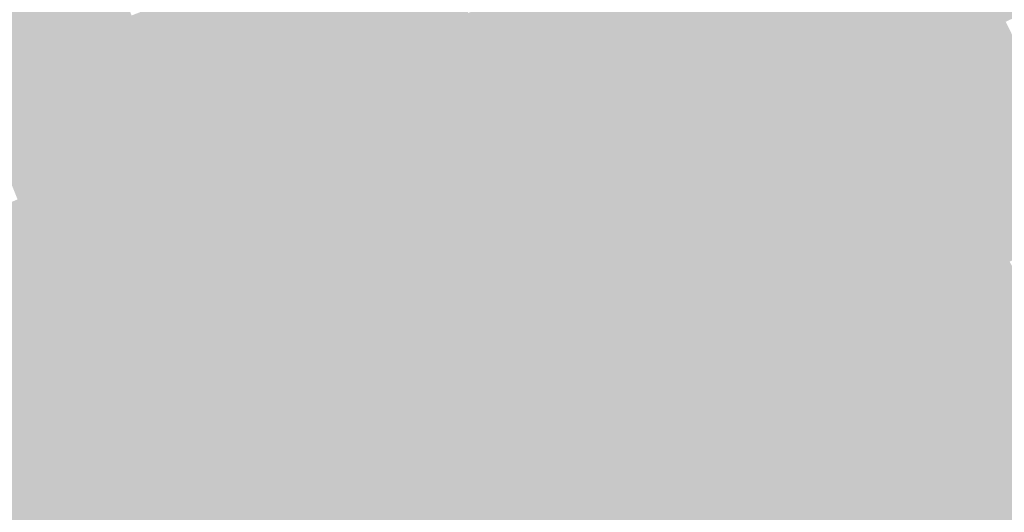
# Model space of a CAD drawing. Units: inches. Extents: x -266 to 784, y -170 to 213.
# Drawn here: x -141 to -113, y -68 to -53 of the extents above; entities that cross this region are included whole.
import ezdxf

# ---------------------------------------------------------------- set-up
doc = ezdxf.new("R2010")
doc.units = ezdxf.units.IN
doc.header["$MEASUREMENT"] = 0

msp = doc.modelspace()

# ---------------------------------------------------------------- linework, layer by layer
at = {"color": 139, "true_color": 0x2e4d5d}
msp.add_solid([(-138.082934, -53.264465), (-139.015927, -53.62436), (-139.348522, -49.859698), (-140.290066, -50.196588)], dxfattribs=at)
at = {"color": 139, "true_color": 0x2c4959}
msp.add_solid([(-139.015927, -53.62436), (-139.94892, -53.984255), (-140.290066, -50.196588), (-141.23161, -50.533478)], dxfattribs=at)
at = {"color": 147, "true_color": 0x416b83}
msp.add_solid([(-128.419255, -53.192997), (-129.343135, -53.575681), (-129.685999, -50.02541), (-130.618992, -50.385305)], dxfattribs=at)
at = {"color": 145, "true_color": 0x5285a5}
msp.add_solid([(-119.761478, -53.086612), (-120.675688, -53.491853), (-121.028219, -50.13153), (-121.952098, -50.514213)], dxfattribs=at)
at = {"color": 153, "true_color": 0x619bc3}
msp.add_solid([(-112.094672, -53.016832), (-112.998662, -53.444387), (-113.36201, -50.249923), (-114.276219, -50.655164)], dxfattribs=at)
at = {"color": 149, "true_color": 0x2a4654}
msp.add_solid([(-139.94892, -53.984255), (-140.881913, -54.344151), (-141.23161, -50.533478), (-142.173154, -50.870368)], dxfattribs=at)
at = {"color": 147, "true_color": 0x3f687f}
msp.add_solid([(-129.343135, -53.575681), (-130.267014, -53.958364), (-130.618992, -50.385305), (-131.551985, -50.7452)], dxfattribs=at)
at = {"color": 145, "true_color": 0x5081a1}
msp.add_solid([(-120.675688, -53.491853), (-121.589898, -53.897095), (-121.952098, -50.514213), (-122.875978, -50.896896)], dxfattribs=at)
at = {"color": 157, "true_color": 0x3d647b}
msp.add_solid([(-130.267014, -53.958364), (-131.190894, -54.341047), (-131.551985, -50.7452), (-132.484977, -51.105095)], dxfattribs=at)
at = {"color": 153, "true_color": 0x5f97bf}
msp.add_solid([(-112.998662, -53.444387), (-113.902651, -53.871942), (-114.276219, -50.655164), (-115.190429, -51.060406)], dxfattribs=at)
at = {"color": 149, "true_color": 0x284250}
msp.add_solid([(-140.881913, -54.344151), (-141.814905, -54.704046), (-142.173154, -50.870368), (-143.114698, -51.207258)], dxfattribs=at)
at = {"color": 157, "true_color": 0x3b6176}
msp.add_solid([(-131.190894, -54.341047), (-132.114773, -54.723731), (-132.484977, -51.105095), (-133.41797, -51.46499)], dxfattribs=at)
at = {"color": 145, "true_color": 0x4e7e9d}
msp.add_solid([(-121.589898, -53.897095), (-122.504107, -54.302336), (-122.875978, -50.896896), (-123.799857, -51.27958)], dxfattribs=at)
at = {"color": 153, "true_color": 0x5d94bb}
msp.add_solid([(-113.902651, -53.871942), (-114.80664, -54.299497), (-115.190429, -51.060406), (-116.104639, -51.465647)], dxfattribs=at)
at = {"color": 155, "true_color": 0x4c7b99}
msp.add_solid([(-122.504107, -54.302336), (-123.418317, -54.707577), (-123.799857, -51.27958), (-124.723737, -51.662263)], dxfattribs=at)
at = {"color": 157, "true_color": 0x395d72}
msp.add_solid([(-132.114773, -54.723731), (-133.038653, -55.106414), (-133.41797, -51.46499), (-134.350963, -51.824885)], dxfattribs=at)
at = {"color": 155, "true_color": 0x4a7794}
msp.add_solid([(-123.418317, -54.707577), (-124.332527, -55.112819), (-124.723737, -51.662263), (-125.647616, -52.044947)], dxfattribs=at)
at = {"color": 153, "true_color": 0x5b90b6}
msp.add_solid([(-114.80664, -54.299497), (-115.71063, -54.727052), (-116.104639, -51.465647), (-117.018849, -51.870888)], dxfattribs=at)
at = {"color": 157, "true_color": 0x365a6e}
msp.add_solid([(-133.038653, -55.106414), (-133.962532, -55.489098), (-134.350963, -51.824885), (-135.283956, -52.18478)], dxfattribs=at)
at = {"color": 145, "true_color": 0x598db2}
msp.add_solid([(-115.71063, -54.727052), (-116.614619, -55.154607), (-117.018849, -51.870888), (-117.933058, -52.276129)], dxfattribs=at)
at = {"color": 167, "true_color": 0x34566a}
msp.add_solid([(-133.962532, -55.489098), (-134.886412, -55.871781), (-135.283956, -52.18478), (-136.216949, -52.544675)], dxfattribs=at)
at = {"color": 155, "true_color": 0x487490}
msp.add_solid([(-124.332527, -55.112819), (-125.246737, -55.51806), (-125.647616, -52.044947), (-126.571496, -52.42763)], dxfattribs=at)
at = {"color": 139, "true_color": 0x325365}
msp.add_solid([(-134.886412, -55.871781), (-135.810291, -56.254465), (-136.216949, -52.544675), (-137.149941, -52.90457)], dxfattribs=at)
at = {"color": 147, "true_color": 0x45708c}
msp.add_solid([(-125.246737, -55.51806), (-126.160946, -55.923301), (-126.571496, -52.42763), (-127.495375, -52.810314)], dxfattribs=at)
at = {"color": 145, "true_color": 0x568aae}
msp.add_solid([(-116.614619, -55.154607), (-117.518608, -55.582162), (-117.933058, -52.276129), (-118.847268, -52.681371)], dxfattribs=at)
at = {"color": 147, "true_color": 0x436d88}
msp.add_solid([(-126.160946, -55.923301), (-127.075156, -56.328543), (-127.495375, -52.810314), (-128.419255, -53.192997)], dxfattribs=at)
at = {"color": 145, "true_color": 0x5486aa}
msp.add_solid([(-117.518608, -55.582162), (-118.422597, -56.009717), (-118.847268, -52.681371), (-119.761478, -53.086612)], dxfattribs=at)
at = {"color": 139, "true_color": 0x304f61}
msp.add_solid([(-135.810291, -56.254465), (-136.734171, -56.637148), (-137.149941, -52.90457), (-138.082934, -53.264465)], dxfattribs=at)
at = {"color": 145, "true_color": 0x5283a5}
msp.add_solid([(-118.422597, -56.009717), (-119.326587, -56.437272), (-119.761478, -53.086612), (-120.675688, -53.491853)], dxfattribs=at)
at = {"color": 139, "true_color": 0x2e4c5d}
msp.add_solid([(-136.734171, -56.637148), (-137.65805, -57.019831), (-138.082934, -53.264465), (-139.015927, -53.62436)], dxfattribs=at)
at = {"color": 147, "true_color": 0x416983}
msp.add_solid([(-127.075156, -56.328543), (-127.989366, -56.733784), (-128.419255, -53.192997), (-129.343135, -53.575681)], dxfattribs=at)
at = {"color": 139, "true_color": 0x2c4859}
msp.add_solid([(-137.65805, -57.019831), (-138.58193, -57.402515), (-139.015927, -53.62436), (-139.94892, -53.984255)], dxfattribs=at)
at = {"color": 157, "true_color": 0x3f667f}
msp.add_solid([(-127.989366, -56.733784), (-128.903576, -57.139025), (-129.343135, -53.575681), (-130.267014, -53.958364)], dxfattribs=at)
at = {"color": 145, "true_color": 0x5080a1}
msp.add_solid([(-119.326587, -56.437272), (-120.230576, -56.864827), (-120.675688, -53.491853), (-121.589898, -53.897095)], dxfattribs=at)
at = {"color": 153, "true_color": 0x5f95bf}
msp.add_solid([(-111.653038, -56.201416), (-112.546262, -56.651028), (-112.998662, -53.444387), (-113.902651, -53.871942)], dxfattribs=at)
at = {"color": 157, "true_color": 0x3d637b}
msp.add_solid([(-128.903576, -57.139025), (-129.817785, -57.544267), (-130.267014, -53.958364), (-131.190894, -54.341047)], dxfattribs=at)
at = {"color": 145, "true_color": 0x4e7c9d}
msp.add_solid([(-120.230576, -56.864827), (-121.134565, -57.292383), (-121.589898, -53.897095), (-122.504107, -54.302336)], dxfattribs=at)
at = {"color": 153, "true_color": 0x5d92bb}
msp.add_solid([(-112.546262, -56.651028), (-113.439486, -57.100639), (-113.902651, -53.871942), (-114.80664, -54.299497)], dxfattribs=at)
at = {"color": 149, "true_color": 0x2a4554}
msp.add_solid([(-138.58193, -57.402515), (-139.505809, -57.785198), (-139.94892, -53.984255), (-140.881913, -54.344151)], dxfattribs=at)
at = {"color": 149, "true_color": 0x284150}
msp.add_solid([(-139.505809, -57.785198), (-140.429689, -58.167882), (-140.881913, -54.344151), (-141.814905, -54.704046)], dxfattribs=at)
at = {"color": 157, "true_color": 0x3b5f76}
msp.add_solid([(-129.817785, -57.544267), (-130.731995, -57.949508), (-131.190894, -54.341047), (-132.114773, -54.723731)], dxfattribs=at)
at = {"color": 155, "true_color": 0x4c7999}
msp.add_solid([(-121.134565, -57.292383), (-122.038555, -57.719938), (-122.504107, -54.302336), (-123.418317, -54.707577)], dxfattribs=at)
at = {"color": 153, "true_color": 0x5b8eb6}
msp.add_solid([(-113.439486, -57.100639), (-114.332711, -57.55025), (-114.80664, -54.299497), (-115.71063, -54.727052)], dxfattribs=at)
at = {"color": 149, "true_color": 0x253e4c}
msp.add_solid([(-140.429689, -58.167882), (-141.353568, -58.550565), (-141.814905, -54.704046), (-142.747898, -55.063941)], dxfattribs=at)
at = {"color": 157, "true_color": 0x395c72}
msp.add_solid([(-130.731995, -57.949508), (-131.646205, -58.354749), (-132.114773, -54.723731), (-133.038653, -55.106414)], dxfattribs=at)
at = {"color": 155, "true_color": 0x4a7594}
msp.add_solid([(-122.038555, -57.719938), (-122.942544, -58.147493), (-123.418317, -54.707577), (-124.332527, -55.112819)], dxfattribs=at)
at = {"color": 145, "true_color": 0x598bb2}
msp.add_solid([(-114.332711, -57.55025), (-115.225935, -57.999862), (-115.71063, -54.727052), (-116.614619, -55.154607)], dxfattribs=at)
at = {"color": 157, "true_color": 0x36586e}
msp.add_solid([(-131.646205, -58.354749), (-132.560415, -58.759991), (-133.038653, -55.106414), (-133.962532, -55.489098)], dxfattribs=at)
at = {"color": 155, "true_color": 0x487290}
msp.add_solid([(-122.942544, -58.147493), (-123.846533, -58.575048), (-124.332527, -55.112819), (-125.246737, -55.51806)], dxfattribs=at)
at = {"color": 145, "true_color": 0x5688ae}
msp.add_solid([(-115.225935, -57.999862), (-116.119159, -58.449473), (-116.614619, -55.154607), (-117.518608, -55.582162)], dxfattribs=at)
at = {"color": 167, "true_color": 0x34556a}
msp.add_solid([(-132.560415, -58.759991), (-133.474624, -59.165232), (-133.962532, -55.489098), (-134.886412, -55.871781)], dxfattribs=at)
at = {"color": 147, "true_color": 0x456f8c}
msp.add_solid([(-123.846533, -58.575048), (-124.750522, -59.002603), (-125.246737, -55.51806), (-126.160946, -55.923301)], dxfattribs=at)
at = {"color": 145, "true_color": 0x5484aa}
msp.add_solid([(-116.119159, -58.449473), (-117.012383, -58.899084), (-117.518608, -55.582162), (-118.422597, -56.009717)], dxfattribs=at)
at = {"color": 139, "true_color": 0x325165}
msp.add_solid([(-133.474624, -59.165232), (-134.388834, -59.570473), (-134.886412, -55.871781), (-135.810291, -56.254465)], dxfattribs=at)
at = {"color": 147, "true_color": 0x436b88}
msp.add_solid([(-124.750522, -59.002603), (-125.654512, -59.430158), (-126.160946, -55.923301), (-127.075156, -56.328543)], dxfattribs=at)
at = {"color": 145, "true_color": 0x5281a5}
msp.add_solid([(-117.012383, -58.899084), (-117.905608, -59.348696), (-118.422597, -56.009717), (-119.326587, -56.437272)], dxfattribs=at)
at = {"color": 139, "true_color": 0x304e61}
msp.add_solid([(-134.388834, -59.570473), (-135.303044, -59.975714), (-135.810291, -56.254465), (-136.734171, -56.637148)], dxfattribs=at)
at = {"color": 147, "true_color": 0x416883}
msp.add_solid([(-125.654512, -59.430158), (-126.558501, -59.857713), (-127.075156, -56.328543), (-127.989366, -56.733784)], dxfattribs=at)
at = {"color": 145, "true_color": 0x507ea1}
msp.add_solid([(-117.905608, -59.348696), (-118.798832, -59.798307), (-119.326587, -56.437272), (-120.230576, -56.864827)], dxfattribs=at)
at = {"color": 139, "true_color": 0x2e4b5d}
msp.add_solid([(-135.303044, -59.975714), (-136.217254, -60.380956), (-136.734171, -56.637148), (-137.65805, -57.019831)], dxfattribs=at)
at = {"color": 157, "true_color": 0x3f657f}
msp.add_solid([(-126.558501, -59.857713), (-127.46249, -60.285268), (-127.989366, -56.733784), (-128.903576, -57.139025)], dxfattribs=at)
at = {"color": 153, "true_color": 0x5d8fbb}
msp.add_solid([(-111.122079, -59.395989), (-112.004001, -59.867386), (-112.546262, -56.651028), (-113.439486, -57.100639)], dxfattribs=at)
at = {"color": 139, "true_color": 0x2c4759}
msp.add_solid([(-136.217254, -60.380956), (-137.131463, -60.786197), (-137.65805, -57.019831), (-138.58193, -57.402515)], dxfattribs=at)
at = {"color": 155, "true_color": 0x4e7a9d}
msp.add_solid([(-118.798832, -59.798307), (-119.692056, -60.247918), (-120.230576, -56.864827), (-121.134565, -57.292383)], dxfattribs=at)
at = {"color": 157, "true_color": 0x3d617b}
msp.add_solid([(-127.46249, -60.285268), (-128.36648, -60.712823), (-128.903576, -57.139025), (-129.817785, -57.544267)], dxfattribs=at)
at = {"color": 155, "true_color": 0x4c7799}
msp.add_solid([(-119.692056, -60.247918), (-120.585281, -60.697529), (-121.134565, -57.292383), (-122.038555, -57.719938)], dxfattribs=at)
at = {"color": 153, "true_color": 0x5b8cb6}
msp.add_solid([(-112.004001, -59.867386), (-112.885922, -60.338782), (-113.439486, -57.100639), (-114.332711, -57.55025)], dxfattribs=at)
at = {"color": 149, "true_color": 0x2a4454}
msp.add_solid([(-137.131463, -60.786197), (-138.045673, -61.191438), (-138.58193, -57.402515), (-139.505809, -57.785198)], dxfattribs=at)
at = {"color": 157, "true_color": 0x3b5e76}
msp.add_solid([(-128.36648, -60.712823), (-129.270469, -61.140378), (-129.817785, -57.544267), (-130.731995, -57.949508)], dxfattribs=at)
at = {"color": 145, "true_color": 0x5989b2}
msp.add_solid([(-112.885922, -60.338782), (-113.767843, -60.810179), (-114.332711, -57.55025), (-115.225935, -57.999862)], dxfattribs=at)
at = {"color": 149, "true_color": 0x284050}
msp.add_solid([(-138.045673, -61.191438), (-138.959883, -61.59668), (-139.505809, -57.785198), (-140.429689, -58.167882)], dxfattribs=at)
at = {"color": 155, "true_color": 0x4a7494}
msp.add_solid([(-120.585281, -60.697529), (-121.478505, -61.147141), (-122.038555, -57.719938), (-122.942544, -58.147493)], dxfattribs=at)
at = {"color": 159, "true_color": 0x253d4c}
msp.add_solid([(-138.959883, -61.59668), (-139.874093, -62.001921), (-140.429689, -58.167882), (-141.353568, -58.550565)], dxfattribs=at)
at = {"color": 157, "true_color": 0x395a72}
msp.add_solid([(-129.270469, -61.140378), (-130.174458, -61.567933), (-130.731995, -57.949508), (-131.646205, -58.354749)], dxfattribs=at)
at = {"color": 155, "true_color": 0x487090}
msp.add_solid([(-121.478505, -61.147141), (-122.371729, -61.596752), (-122.942544, -58.147493), (-123.846533, -58.575048)], dxfattribs=at)
at = {"color": 145, "true_color": 0x5686ae}
msp.add_solid([(-113.767843, -60.810179), (-114.649764, -61.281576), (-115.225935, -57.999862), (-116.119159, -58.449473)], dxfattribs=at)
at = {"color": 157, "true_color": 0x36576e}
msp.add_solid([(-130.174458, -61.567933), (-131.078448, -61.995489), (-131.646205, -58.354749), (-132.560415, -58.759991)], dxfattribs=at)
at = {"color": 145, "true_color": 0x5482aa}
msp.add_solid([(-114.649764, -61.281576), (-115.531686, -61.752973), (-116.119159, -58.449473), (-117.012383, -58.899084)], dxfattribs=at)
at = {"color": 159, "true_color": 0x233948}
for points in [[(-139.874093, -62.001921), (-140.788302, -62.407162), (-141.353568, -58.550565), (-142.277448, -58.933249)], [(-138.310362, -65.415929), (-139.214351, -65.843484), (-139.874093, -62.001921), (-140.788302, -62.407162)]]:
    msp.add_solid(points, dxfattribs=at)
at = {"color": 167, "true_color": 0x34546a}
msp.add_solid([(-131.078448, -61.995489), (-131.982437, -62.423044), (-132.560415, -58.759991), (-133.474624, -59.165232)], dxfattribs=at)
at = {"color": 147, "true_color": 0x456d8c}
msp.add_solid([(-122.371729, -61.596752), (-123.264954, -62.046363), (-123.846533, -58.575048), (-124.750522, -59.002603)], dxfattribs=at)
at = {"color": 159, "true_color": 0x213643}
msp.add_solid([(-140.788302, -62.407162), (-141.702512, -62.812404), (-142.277448, -58.933249), (-143.201328, -59.315932)], dxfattribs=at)
at = {"color": 147, "true_color": 0x436a88}
msp.add_solid([(-123.264954, -62.046363), (-124.158178, -62.495975), (-124.750522, -59.002603), (-125.654512, -59.430158)], dxfattribs=at)
at = {"color": 145, "true_color": 0x527fa5}
msp.add_solid([(-115.531686, -61.752973), (-116.413607, -62.224369), (-117.012383, -58.899084), (-117.905608, -59.348696)], dxfattribs=at)
at = {"color": 139, "true_color": 0x325065}
msp.add_solid([(-131.982437, -62.423044), (-132.886426, -62.850599), (-133.474624, -59.165232), (-134.388834, -59.570473)], dxfattribs=at)
at = {"color": 139, "true_color": 0x304d61}
msp.add_solid([(-132.886426, -62.850599), (-133.790415, -63.278154), (-134.388834, -59.570473), (-135.303044, -59.975714)], dxfattribs=at)
at = {"color": 157, "true_color": 0x416683}
msp.add_solid([(-124.158178, -62.495975), (-125.051402, -62.945586), (-125.654512, -59.430158), (-126.558501, -59.857713)], dxfattribs=at)
at = {"color": 145, "true_color": 0x507ca1}
msp.add_solid([(-116.413607, -62.224369), (-117.295528, -62.695766), (-117.905608, -59.348696), (-118.798832, -59.798307)], dxfattribs=at)
at = {"color": 157, "true_color": 0x3f637f}
msp.add_solid([(-125.051402, -62.945586), (-125.944626, -63.395197), (-126.558501, -59.857713), (-127.46249, -60.285268)], dxfattribs=at)
at = {"color": 155, "true_color": 0x4e789d}
msp.add_solid([(-117.295528, -62.695766), (-118.177449, -63.167163), (-118.798832, -59.798307), (-119.692056, -60.247918)], dxfattribs=at)
at = {"color": 139, "true_color": 0x2e495d}
msp.add_solid([(-133.790415, -63.278154), (-134.694405, -63.705709), (-135.303044, -59.975714), (-136.217254, -60.380956)], dxfattribs=at)
at = {"color": 149, "true_color": 0x2c4659}
msp.add_solid([(-134.694405, -63.705709), (-135.598394, -64.133264), (-136.217254, -60.380956), (-137.131463, -60.786197)], dxfattribs=at)
at = {"color": 157, "true_color": 0x3d607b}
msp.add_solid([(-125.944626, -63.395197), (-126.837851, -63.844809), (-127.46249, -60.285268), (-128.36648, -60.712823)], dxfattribs=at)
at = {"color": 155, "true_color": 0x4c7599}
msp.add_solid([(-118.177449, -63.167163), (-119.059371, -63.638559), (-119.692056, -60.247918), (-120.585281, -60.697529)], dxfattribs=at)
at = {"color": 145, "true_color": 0x5987b2}
msp.add_solid([(-111.371135, -63.090969), (-112.241222, -63.583867), (-112.885922, -60.338782), (-113.767843, -60.810179)], dxfattribs=at)
at = {"color": 157, "true_color": 0x3b5c76}
msp.add_solid([(-126.837851, -63.844809), (-127.731075, -64.29442), (-128.36648, -60.712823), (-129.270469, -61.140378)], dxfattribs=at)
at = {"color": 155, "true_color": 0x4a7294}
msp.add_solid([(-119.059371, -63.638559), (-119.941292, -64.109956), (-120.585281, -60.697529), (-121.478505, -61.147141)], dxfattribs=at)
at = {"color": 149, "true_color": 0x2a4354}
msp.add_solid([(-135.598394, -64.133264), (-136.502383, -64.560819), (-137.131463, -60.786197), (-138.045673, -61.191438)], dxfattribs=at)
at = {"color": 145, "true_color": 0x5684ae}
msp.add_solid([(-112.241222, -63.583867), (-113.111309, -64.076765), (-113.767843, -60.810179), (-114.649764, -61.281576)], dxfattribs=at)
at = {"color": 149, "true_color": 0x283f50}
msp.add_solid([(-136.502383, -64.560819), (-137.406373, -64.988374), (-138.045673, -61.191438), (-138.959883, -61.59668)], dxfattribs=at)
at = {"color": 157, "true_color": 0x395972}
msp.add_solid([(-127.731075, -64.29442), (-128.624299, -64.744031), (-129.270469, -61.140378), (-130.174458, -61.567933)], dxfattribs=at)
at = {"color": 155, "true_color": 0x486f90}
msp.add_solid([(-119.941292, -64.109956), (-120.823213, -64.581353), (-121.478505, -61.147141), (-122.371729, -61.596752)], dxfattribs=at)
at = {"color": 145, "true_color": 0x5480aa}
msp.add_solid([(-113.111309, -64.076765), (-113.981396, -64.569663), (-114.649764, -61.281576), (-115.531686, -61.752973)], dxfattribs=at)
at = {"color": 167, "true_color": 0x36566e}
msp.add_solid([(-128.624299, -64.744031), (-129.517524, -65.193643), (-130.174458, -61.567933), (-131.078448, -61.995489)], dxfattribs=at)
at = {"color": 159, "true_color": 0x253c4c}
msp.add_solid([(-137.406373, -64.988374), (-138.310362, -65.415929), (-138.959883, -61.59668), (-139.874093, -62.001921)], dxfattribs=at)
at = {"color": 147, "true_color": 0x456b8c}
msp.add_solid([(-120.823213, -64.581353), (-121.705134, -65.05275), (-122.371729, -61.596752), (-123.264954, -62.046363)], dxfattribs=at)
at = {"color": 145, "true_color": 0x527da5}
msp.add_solid([(-113.981396, -64.569663), (-114.851483, -65.062561), (-115.531686, -61.752973), (-116.413607, -62.224369)], dxfattribs=at)
at = {"color": 167, "true_color": 0x34526a}
msp.add_solid([(-129.517524, -65.193643), (-130.410748, -65.643254), (-131.078448, -61.995489), (-131.982437, -62.423044)], dxfattribs=at)
at = {"color": 147, "true_color": 0x436888}
msp.add_solid([(-121.705134, -65.05275), (-122.587056, -65.524146), (-123.264954, -62.046363), (-124.158178, -62.495975)], dxfattribs=at)
at = {"color": 159, "true_color": 0x213543}
msp.add_solid([(-139.214351, -65.843484), (-140.11834, -66.271039), (-140.788302, -62.407162), (-141.702512, -62.812404)], dxfattribs=at)
at = {"color": 139, "true_color": 0x324f65}
msp.add_solid([(-130.410748, -65.643254), (-131.303972, -66.092865), (-131.982437, -62.423044), (-132.886426, -62.850599)], dxfattribs=at)
at = {"color": 155, "true_color": 0x507aa1}
msp.add_solid([(-114.851483, -65.062561), (-115.72157, -65.55546), (-116.413607, -62.224369), (-117.295528, -62.695766)], dxfattribs=at)
at = {"color": 157, "true_color": 0x416583}
msp.add_solid([(-122.587056, -65.524146), (-123.468977, -65.995543), (-124.158178, -62.495975), (-125.051402, -62.945586)], dxfattribs=at)
at = {"color": 155, "true_color": 0x4e779d}
msp.add_solid([(-115.72157, -65.55546), (-116.591657, -66.048358), (-117.295528, -62.695766), (-118.177449, -63.167163)], dxfattribs=at)
at = {"color": 169, "true_color": 0x1f323f}
msp.add_solid([(-140.11834, -66.271039), (-141.02233, -66.698595), (-141.702512, -62.812404), (-142.616722, -63.217645)], dxfattribs=at)
at = {"color": 139, "true_color": 0x304c61}
msp.add_solid([(-131.303972, -66.092865), (-132.197197, -66.542477), (-132.886426, -62.850599), (-133.790415, -63.278154)], dxfattribs=at)
at = {"color": 157, "true_color": 0x3f627f}
msp.add_solid([(-123.468977, -65.995543), (-124.350898, -66.46694), (-125.051402, -62.945586), (-125.944626, -63.395197)], dxfattribs=at)
at = {"color": 169, "true_color": 0x1d2e3b}
for points in [[(-141.02233, -66.698595), (-141.926319, -67.12615), (-142.616722, -63.217645), (-143.530932, -63.622886)], [(-139.342991, -70.139367), (-140.236215, -70.588979), (-141.02233, -66.698595), (-141.926319, -67.12615)]]:
    msp.add_solid(points, dxfattribs=at)
at = {"color": 139, "true_color": 0x2e485d}
msp.add_solid([(-132.197197, -66.542477), (-133.090421, -66.992088), (-133.790415, -63.278154), (-134.694405, -63.705709)], dxfattribs=at)
at = {"color": 155, "true_color": 0x4c7399}
msp.add_solid([(-116.591657, -66.048358), (-117.461744, -66.541256), (-118.177449, -63.167163), (-119.059371, -63.638559)], dxfattribs=at)
at = {"color": 157, "true_color": 0x3d5e7b}
msp.add_solid([(-124.350898, -66.46694), (-125.23282, -66.938337), (-125.944626, -63.395197), (-126.837851, -63.844809)], dxfattribs=at)
at = {"color": 149, "true_color": 0x2c4559}
msp.add_solid([(-133.090421, -66.992088), (-133.983645, -67.441699), (-134.694405, -63.705709), (-135.598394, -64.133264)], dxfattribs=at)
at = {"color": 157, "true_color": 0x3b5b76}
msp.add_solid([(-125.23282, -66.938337), (-126.114741, -67.409733), (-126.837851, -63.844809), (-127.731075, -64.29442)], dxfattribs=at)
at = {"color": 155, "true_color": 0x4a7094}
msp.add_solid([(-117.461744, -66.541256), (-118.331831, -67.034154), (-119.059371, -63.638559), (-119.941292, -64.109956)], dxfattribs=at)
at = {"color": 145, "true_color": 0x5682ae}
msp.add_solid([(-110.646991, -66.319254), (-111.504719, -66.833357), (-112.241222, -63.583867), (-113.111309, -64.076765)], dxfattribs=at)
at = {"color": 149, "true_color": 0x2a4254}
msp.add_solid([(-133.983645, -67.441699), (-134.876869, -67.891311), (-135.598394, -64.133264), (-136.502383, -64.560819)], dxfattribs=at)
at = {"color": 155, "true_color": 0x486d90}
msp.add_solid([(-118.331831, -67.034154), (-119.201918, -67.527052), (-119.941292, -64.109956), (-120.823213, -64.581353)], dxfattribs=at)
at = {"color": 145, "true_color": 0x547eaa}
msp.add_solid([(-111.504719, -66.833357), (-112.362448, -67.347459), (-113.111309, -64.076765), (-113.981396, -64.569663)], dxfattribs=at)
at = {"color": 157, "true_color": 0x395872}
msp.add_solid([(-126.114741, -67.409733), (-126.996662, -67.88113), (-127.731075, -64.29442), (-128.624299, -64.744031)], dxfattribs=at)
at = {"color": 149, "true_color": 0x283e50}
msp.add_solid([(-134.876869, -67.891311), (-135.770094, -68.340922), (-136.502383, -64.560819), (-137.406373, -64.988374)], dxfattribs=at)
at = {"color": 147, "true_color": 0x456a8c}
msp.add_solid([(-119.201918, -67.527052), (-120.072005, -68.019951), (-120.823213, -64.581353), (-121.705134, -65.05275)], dxfattribs=at)
at = {"color": 155, "true_color": 0x527ba5}
msp.add_solid([(-112.362448, -67.347459), (-113.220177, -67.861562), (-113.981396, -64.569663), (-114.851483, -65.062561)], dxfattribs=at)
at = {"color": 167, "true_color": 0x36546e}
msp.add_solid([(-126.996662, -67.88113), (-127.878583, -68.352527), (-128.624299, -64.744031), (-129.517524, -65.193643)], dxfattribs=at)
at = {"color": 159, "true_color": 0x253b4c}
msp.add_solid([(-135.770094, -68.340922), (-136.663318, -68.790533), (-137.406373, -64.988374), (-138.310362, -65.415929)], dxfattribs=at)
at = {"color": 167, "true_color": 0x34516a}
msp.add_solid([(-127.878583, -68.352527), (-128.760505, -68.823924), (-129.517524, -65.193643), (-130.410748, -65.643254)], dxfattribs=at)
at = {"color": 157, "true_color": 0x436688}
msp.add_solid([(-120.072005, -68.019951), (-120.942092, -68.512849), (-121.705134, -65.05275), (-122.587056, -65.524146)], dxfattribs=at)
at = {"color": 155, "true_color": 0x5078a1}
msp.add_solid([(-113.220177, -67.861562), (-114.077905, -68.375665), (-114.851483, -65.062561), (-115.72157, -65.55546)], dxfattribs=at)
at = {"color": 159, "true_color": 0x233848}
msp.add_solid([(-136.663318, -68.790533), (-137.556542, -69.240145), (-138.310362, -65.415929), (-139.214351, -65.843484)], dxfattribs=at)
at = {"color": 157, "true_color": 0x416383}
msp.add_solid([(-120.942092, -68.512849), (-121.812179, -69.005747), (-122.587056, -65.524146), (-123.468977, -65.995543)], dxfattribs=at)
at = {"color": 139, "true_color": 0x324e65}
msp.add_solid([(-128.760505, -68.823924), (-129.642426, -69.29532), (-130.410748, -65.643254), (-131.303972, -66.092865)], dxfattribs=at)
at = {"color": 155, "true_color": 0x4e759d}
msp.add_solid([(-114.077905, -68.375665), (-114.935634, -68.889768), (-115.72157, -65.55546), (-116.591657, -66.048358)], dxfattribs=at)
at = {"color": 159, "true_color": 0x213443}
msp.add_solid([(-137.556542, -69.240145), (-138.449767, -69.689756), (-139.214351, -65.843484), (-140.11834, -66.271039)], dxfattribs=at)
at = {"color": 139, "true_color": 0x304b61}
msp.add_solid([(-129.642426, -69.29532), (-130.524347, -69.766717), (-131.303972, -66.092865), (-132.197197, -66.542477)], dxfattribs=at)
at = {"color": 157, "true_color": 0x3f607f}
msp.add_solid([(-121.812179, -69.005747), (-122.682266, -69.498645), (-123.468977, -65.995543), (-124.350898, -66.46694)], dxfattribs=at)
at = {"color": 155, "true_color": 0x4c7299}
msp.add_solid([(-114.935634, -68.889768), (-115.793362, -69.40387), (-116.591657, -66.048358), (-117.461744, -66.541256)], dxfattribs=at)
at = {"color": 169, "true_color": 0x1f313f}
msp.add_solid([(-138.449767, -69.689756), (-139.342991, -70.139367), (-140.11834, -66.271039), (-141.02233, -66.698595)], dxfattribs=at)
at = {"color": 139, "true_color": 0x2e475d}
msp.add_solid([(-130.524347, -69.766717), (-131.406268, -70.238114), (-132.197197, -66.542477), (-133.090421, -66.992088)], dxfattribs=at)
at = {"color": 157, "true_color": 0x3d5d7b}
msp.add_solid([(-122.682266, -69.498645), (-123.552353, -69.991543), (-124.350898, -66.46694), (-125.23282, -66.938337)], dxfattribs=at)
at = {"color": 155, "true_color": 0x4a6e94}
msp.add_solid([(-115.793362, -69.40387), (-116.651091, -69.917973), (-117.461744, -66.541256), (-118.331831, -67.034154)], dxfattribs=at)
at = {"color": 157, "true_color": 0x3b5a76}
msp.add_solid([(-123.552353, -69.991543), (-124.42244, -70.484441), (-125.23282, -66.938337), (-126.114741, -67.409733)], dxfattribs=at)
at = {"color": 179, "true_color": 0x1b2a36}
msp.add_solid([(-140.236215, -70.588979), (-141.12944, -71.03859), (-141.926319, -67.12615), (-142.830308, -67.553705)], dxfattribs=at)
at = {"color": 149, "true_color": 0x2c4459}
msp.add_solid([(-131.406268, -70.238114), (-132.28819, -70.709511), (-133.090421, -66.992088), (-133.983645, -67.441699)], dxfattribs=at)
at = {"color": 155, "true_color": 0x486b90}
msp.add_solid([(-116.651091, -69.917973), (-117.50882, -70.432076), (-118.331831, -67.034154), (-119.201918, -67.527052)], dxfattribs=at)
at = {"color": 149, "true_color": 0x2a4154}
msp.add_solid([(-132.28819, -70.709511), (-133.170111, -71.180907), (-133.983645, -67.441699), (-134.876869, -67.891311)], dxfattribs=at)
at = {"color": 167, "true_color": 0x395672}
msp.add_solid([(-124.42244, -70.484441), (-125.292527, -70.97734), (-126.114741, -67.409733), (-126.996662, -67.88113)], dxfattribs=at)
at = {"color": 155, "true_color": 0x5279a5}
msp.add_solid([(-110.675817, -70.084688), (-111.520671, -70.619686), (-112.362448, -67.347459), (-113.220177, -67.861562)], dxfattribs=at)
at = {"color": 147, "true_color": 0x45688c}
msp.add_solid([(-117.50882, -70.432076), (-118.366548, -70.946179), (-119.201918, -67.527052), (-120.072005, -68.019951)], dxfattribs=at)

doc.saveas('drawing.dxf')
